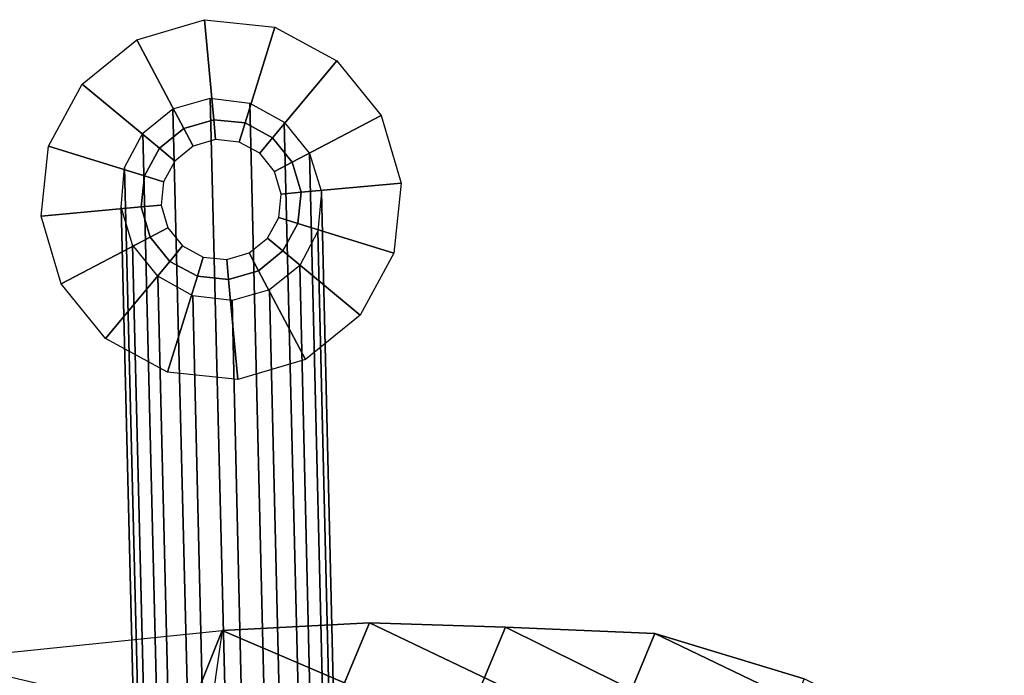
# Model space of a CAD drawing. Units: inches. Extents: x 20 to 296, y 29 to 245.
# Drawn here: x 127 to 130, y 100 to 103 of the extents above; entities that cross this region are included whole.
import ezdxf

# ---------------------------------------------------------------- set-up
doc = ezdxf.new("R2010")
doc.units = ezdxf.units.IN
doc.header["$LTSCALE"] = 24
doc.header["$MEASUREMENT"] = 0
doc.layers.get('0').update_dxf_attribs({"linetype": 'CONTINUOUS'})
for name, color, linetype in [('SEAT-BASE', 5, 'CONTINUOUS'), ('SEAT-GLIDE', 5, 'CONTINUOUS'), ('SEAT-VEN', 5, 'CONTINUOUS')]:
    doc.layers.add(name, color=color, linetype=linetype)

# ---------------------------------------------------------------- blocks, each defined once
blk = doc.blocks.new('LEPDDMT')
at = {"layer": 'SEAT-BASE'}
for points in [[(-7.5801, 7.1925, 10.2709), (-8.9536, 8.9776, 0.2754), (-9.0674, 8.9296, 0.2911), (-7.6952, 7.1459, 10.2771)], [(-7.4569, 7.1925, 10.2536), (-8.8305, 8.9776, 0.2581), (-8.9536, 8.9776, 0.2754), (-7.5801, 7.1925, 10.2709)], [(-7.3446, 7.1459, 10.2279), (-8.7168, 8.9296, 0.2418), (-8.8305, 8.9776, 0.2581), (-7.4569, 7.1925, 10.2536)], [(-7.6952, 7.1459, 10.2771), (-9.0674, 8.9296, 0.2911), (-9.1543, 8.8382, 0.3043), (-7.7848, 7.06, 10.2713)], [(-7.2601, 7.06, 10.1975), (-8.6296, 8.8382, 0.2305), (-8.7168, 8.9296, 0.2418), (-7.3446, 7.1459, 10.2279)], [(-7.7848, 7.06, 10.2713), (-9.1543, 8.8382, 0.3043), (-9.2015, 8.7229, 0.31), (-7.8352, 6.9476, 10.2542)], [(-7.2163, 6.9476, 10.1673), (-8.5826, 8.7229, 0.223), (-8.6296, 8.8382, 0.2305), (-7.2601, 7.06, 10.1975)], [(-7.8352, 6.9476, 10.2542), (-9.2015, 8.7229, 0.31), (-9.2015, 8.5944, 0.31), (-7.8388, 6.826, 10.2287)], [(-7.2199, 6.826, 10.1417), (-8.5826, 8.5944, 0.223), (-8.5826, 8.7229, 0.223), (-7.2163, 6.9476, 10.1673)], [(-7.8388, 6.826, 10.2287), (-9.2015, 8.5944, 0.31), (-9.1544, 8.4767, 0.3035), (-7.795, 6.7137, 10.1984)], [(-7.2703, 6.7137, 10.1246), (-8.6297, 8.4767, 0.2297), (-8.5826, 8.5944, 0.223), (-7.2199, 6.826, 10.1417)], [(-7.795, 6.7137, 10.1984), (-9.1544, 8.4767, 0.3035), (-9.0672, 8.3866, 0.2922), (-7.7105, 6.6277, 10.168)], [(-7.3599, 6.6277, 10.1188), (-8.7166, 8.3866, 0.2429), (-8.6297, 8.4767, 0.2297), (-7.2703, 6.7137, 10.1246)], [(-7.7105, 6.6277, 10.168), (-9.0672, 8.3866, 0.2922), (-8.9536, 8.3379, 0.2752), (-7.5981, 6.5811, 10.1423)], [(-7.475, 6.5811, 10.125), (-8.8305, 8.3379, 0.2579), (-8.7166, 8.3866, 0.2429), (-7.3599, 6.6277, 10.1188)], [(-7.5981, 6.5811, 10.1423), (-8.9536, 8.3379, 0.2752), (-8.8305, 8.3379, 0.2579), (-7.475, 6.5811, 10.125)]]:
    blk.add_3dface(points, dxfattribs=at)
at = {"layer": 'SEAT-GLIDE'}
for points in [[(-8.9413, 8.9073, 0.2), (-9.0034, 9.2198), (-9.2102, 9.1342), (-9.0331, 8.8692, 0.2)], [(-8.8418, 8.9073, 0.2), (-8.7796, 9.2198), (-9.0034, 9.2198), (-8.9413, 8.9073, 0.2)], [(-8.7499, 8.8692, 0.2), (-8.5729, 9.1342), (-8.7796, 9.2198), (-8.8418, 8.9073, 0.2)], [(-9.0331, 8.8692, 0.2), (-9.2102, 9.1342), (-9.3684, 8.9759), (-9.1035, 8.7989, 0.2)], [(-8.6796, 8.7989, 0.2), (-8.4147, 8.9759), (-8.5729, 9.1342), (-8.7499, 8.8692, 0.2)], [(-9.1035, 8.7989, 0.2), (-9.3684, 8.9759), (-9.454, 8.7692), (-9.1415, 8.707, 0.2)], [(-8.6415, 8.707, 0.2), (-8.329, 8.7692), (-8.4147, 8.9759), (-8.6796, 8.7989, 0.2)], [(-9.0331, 8.8692, 0.2), (-9.0331, 8.8692, 0.4), (-8.9413, 8.9073, 0.4), (-8.9413, 8.9073, 0.2)], [(-8.9977, 8.8163, 0.5), (-8.9288, 8.8448, 0.5), (-8.9413, 8.9073, 0.4), (-9.0331, 8.8692, 0.4)], [(-8.9413, 8.9073, 0.2), (-8.9413, 8.9073, 0.4), (-8.8418, 8.9073, 0.4), (-8.8418, 8.9073, 0.2)], [(-8.9288, 8.8448, 0.5), (-8.8542, 8.8448, 0.5), (-8.8418, 8.9073, 0.4), (-8.9413, 8.9073, 0.4)], [(-8.8542, 8.8448, 0.5), (-8.7853, 8.8163, 0.5), (-8.7499, 8.8692, 0.4), (-8.8418, 8.9073, 0.4)], [(-8.8418, 8.9073, 0.2), (-8.8418, 8.9073, 0.4), (-8.7499, 8.8692, 0.4), (-8.7499, 8.8692, 0.2)], [(-9.1035, 8.7989, 0.2), (-9.1035, 8.7989, 0.4), (-9.0331, 8.8692, 0.4), (-9.0331, 8.8692, 0.2)], [(-9.0505, 8.7635, 0.5), (-8.9977, 8.8163, 0.5), (-9.0331, 8.8692, 0.4), (-9.1035, 8.7989, 0.4)], [(-8.7853, 8.8163, 0.5), (-8.7326, 8.7635, 0.5), (-8.6796, 8.7989, 0.4), (-8.7499, 8.8692, 0.4)], [(-8.7499, 8.8692, 0.2), (-8.7499, 8.8692, 0.4), (-8.6796, 8.7989, 0.4), (-8.6796, 8.7989, 0.2)], [(-9.1415, 8.707, 0.2), (-9.1415, 8.707, 0.4), (-9.1035, 8.7989, 0.4), (-9.1035, 8.7989, 0.2)], [(-9.079, 8.6946, 0.5), (-9.0505, 8.7635, 0.5), (-9.1035, 8.7989, 0.4), (-9.1415, 8.707, 0.4)], [(-8.7326, 8.7635, 0.5), (-8.704, 8.6946, 0.5), (-8.6415, 8.707, 0.4), (-8.6796, 8.7989, 0.4)], [(-8.6796, 8.7989, 0.2), (-8.6796, 8.7989, 0.4), (-8.6415, 8.707, 0.4), (-8.6415, 8.707, 0.2)], [(-9.1415, 8.707, 0.2), (-9.454, 8.7692), (-9.454, 8.5454), (-9.1415, 8.6076, 0.2)], [(-8.6415, 8.6076, 0.2), (-8.329, 8.5454), (-8.329, 8.7692), (-8.6415, 8.707, 0.2)], [(-9.1415, 8.6076, 0.2), (-9.1415, 8.6076, 0.4), (-9.1415, 8.707, 0.4), (-9.1415, 8.707, 0.2)], [(-9.079, 8.62, 0.5), (-9.079, 8.6946, 0.5), (-9.1415, 8.707, 0.4), (-9.1415, 8.6076, 0.4)], [(-8.704, 8.6946, 0.5), (-8.704, 8.62, 0.5), (-8.6415, 8.6076, 0.4), (-8.6415, 8.707, 0.4)], [(-8.6415, 8.707, 0.2), (-8.6415, 8.707, 0.4), (-8.6415, 8.6076, 0.4), (-8.6415, 8.6076, 0.2)], [(-9.0505, 8.5511, 0.5), (-9.079, 8.62, 0.5), (-9.1415, 8.6076, 0.4), (-9.1035, 8.5157, 0.4)], [(-8.704, 8.62, 0.5), (-8.7326, 8.5511, 0.5), (-8.6796, 8.5157, 0.4), (-8.6415, 8.6076, 0.4)], [(-9.1415, 8.6076, 0.2), (-9.454, 8.5454), (-9.3684, 8.3387), (-9.1035, 8.5157, 0.2)], [(-9.1035, 8.5157, 0.2), (-9.1035, 8.5157, 0.4), (-9.1415, 8.6076, 0.4), (-9.1415, 8.6076, 0.2)], [(-8.6415, 8.6076, 0.2), (-8.6415, 8.6076, 0.4), (-8.6796, 8.5157, 0.4), (-8.6796, 8.5157, 0.2)], [(-8.6796, 8.5157, 0.2), (-8.4147, 8.3387), (-8.329, 8.5454), (-8.6415, 8.6076, 0.2)], [(-8.9977, 8.4983, 0.5), (-9.0505, 8.5511, 0.5), (-9.1035, 8.5157, 0.4), (-9.0331, 8.4454, 0.4)], [(-8.7326, 8.5511, 0.5), (-8.7853, 8.4983, 0.5), (-8.7499, 8.4454, 0.4), (-8.6796, 8.5157, 0.4)], [(-9.1035, 8.5157, 0.2), (-9.3684, 8.3387), (-9.2102, 8.1804), (-9.0331, 8.4454, 0.2)], [(-9.0331, 8.4454, 0.2), (-9.0331, 8.4454, 0.4), (-9.1035, 8.5157, 0.4), (-9.1035, 8.5157, 0.2)], [(-8.9288, 8.4698, 0.5), (-8.9977, 8.4983, 0.5), (-9.0331, 8.4454, 0.4), (-8.9413, 8.4073, 0.4)], [(-8.7853, 8.4983, 0.5), (-8.8542, 8.4698, 0.5), (-8.8418, 8.4073, 0.4), (-8.7499, 8.4454, 0.4)], [(-8.6796, 8.5157, 0.2), (-8.6796, 8.5157, 0.4), (-8.7499, 8.4454, 0.4), (-8.7499, 8.4454, 0.2)], [(-8.7499, 8.4454, 0.2), (-8.5729, 8.1804), (-8.4147, 8.3387), (-8.6796, 8.5157, 0.2)], [(-8.8542, 8.4698, 0.5), (-8.9288, 8.4698, 0.5), (-8.9413, 8.4073, 0.4), (-8.8418, 8.4073, 0.4)], [(-9.0331, 8.4454, 0.2), (-9.2102, 8.1804), (-9.0034, 8.0948), (-8.9413, 8.4073, 0.2)], [(-8.9413, 8.4073, 0.2), (-8.9413, 8.4073, 0.4), (-9.0331, 8.4454, 0.4), (-9.0331, 8.4454, 0.2)], [(-8.7499, 8.4454, 0.2), (-8.7499, 8.4454, 0.4), (-8.8418, 8.4073, 0.4), (-8.8418, 8.4073, 0.2)], [(-8.8418, 8.4073, 0.2), (-8.7796, 8.0948), (-8.5729, 8.1804), (-8.7499, 8.4454, 0.2)], [(-8.9413, 8.4073, 0.2), (-9.0034, 8.0948), (-8.7796, 8.0948), (-8.8418, 8.4073, 0.2)], [(-8.8418, 8.4073, 0.2), (-8.8418, 8.4073, 0.4), (-8.9413, 8.4073, 0.4), (-8.9413, 8.4073, 0.2)]]:
    blk.add_3dface(points, dxfattribs=at)
at = {"layer": 'SEAT-VEN'}
for points in [[(-6.8547, 8.3813, 26.2041), (-6.5243, 8.601, 25.1262), (-7.4172, 7.3878, 24.9313), (-7.5954, 7.3878, 26.0403)], [(-7.5954, 7.3878, 26.0403), (-7.8129, 7.3878, 27.611), (-7.2701, 8.0903, 27.6934), (-6.8547, 8.3813, 26.2041)], [(-8.0332, 7.5926, 29.5142), (-7.8129, 7.3878, 27.611), (-7.2701, 8.0903, 27.6934), (-8.0332, 7.5926, 29.5142)], [(-6.9845, 7.9166, 27.7455), (-7.2701, 8.0903, 27.6934), (-8.0332, 7.5926, 29.5142), (-7.7402, 7.4288, 29.5652)], [(-8.4111, 7.3173, 30.1261), (-8.0332, 7.5926, 29.5142), (-9.0504, 5.6648, 29.3176), (-9.1985, 5.6648, 29.7989)], [(-8.0332, 7.5926, 29.5142), (-7.8129, 7.3878, 27.611), (-8.6454, 5.6648, 27.4602), (-9.0504, 5.6648, 29.3176)], [(-7.7402, 7.4288, 29.5652), (-8.0332, 7.5926, 29.5142), (-8.4111, 7.3173, 30.1261), (-8.114, 7.1563, 30.1799)], [(-8.7381, 7.0354, 30.5307), (-8.4111, 7.3173, 30.1261), (-9.1985, 5.6648, 29.7989), (-9.3663, 5.6648, 30.2766)], [(-8.114, 7.1563, 30.1799), (-8.4111, 7.3173, 30.1261), (-8.7381, 7.0354, 30.5307), (-8.441, 6.8744, 30.5845)], [(-9.0943, 6.7214, 30.8235), (-8.7381, 7.0354, 30.5307), (-9.3663, 5.6648, 30.2766), (-9.5931, 5.6648, 30.8375)], [(-8.441, 6.8744, 30.5845), (-8.7381, 7.0354, 30.5307), (-9.0943, 6.7214, 30.8235), (-8.7972, 6.5604, 30.8773)], [(-9.3712, 6.3112, 30.9668), (-9.0943, 6.7214, 30.8235), (-9.5931, 5.6648, 30.8375), (-9.6645, 5.6648, 31.0074)], [(-8.7972, 6.5604, 30.8773), (-9.0943, 6.7214, 30.8235), (-9.3712, 6.3112, 30.9668), (-9.074, 6.1502, 31.0206)]]:
    blk.add_3dface(points, dxfattribs=at)

msp = doc.modelspace()

# ---------------------------------------------------------------- block references
at = {"xscale": -1, "rotation": 39.00000000000002}
msp.add_blockref('LEPDDMT', (125.8695, 89.6567), dxfattribs=at)

doc.saveas('drawing.dxf')
